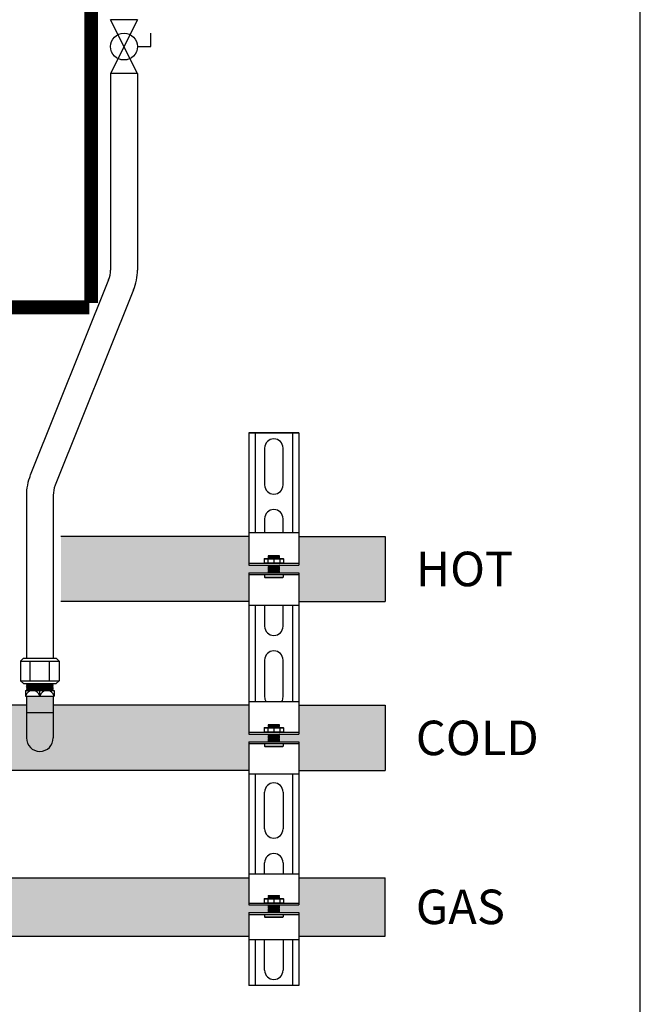
# Model space of a CAD drawing. Units: inches. Extents: x -625 to -431, y -41 to 93.
# Drawn here: x -452 to -431, y -12 to 20 of the extents above; entities that cross this region are included whole.
import ezdxf
from ezdxf.enums import TextEntityAlignment as Align

# ---------------------------------------------------------------- set-up
doc = ezdxf.new("R2010")
doc.units = ezdxf.units.IN
doc.header["$MEASUREMENT"] = 0
doc.layers.add('demo', color=2, linetype='Continuous')
doc.layers.add('Text', color=2, linetype='Continuous')
doc.styles.add('ROMANS', font='romans.shx')

# ---------------------------------------------------------------- blocks, each defined once
blk = doc.blocks.new('Full-Port Ball Valve')
at = {"color": 2}
for p, q in [((0.0832, 0.0832), (0.0416, 0.0832)), ((0.0832, 0.0416), (0.0832, 0.0832)), ((0, 0.0416), (0, -0.0416)), ((0, 0.0416), (0.1665, -0.0416)), ((0.1665, 0.0416), (0, -0.0416)), ((0.1665, 0.0416), (0.1665, -0.0416))]:
    blk.add_line(p, q, dxfattribs=at)
blk.add_circle((0.0832, 0), 0.0416, dxfattribs=at)

msp = doc.modelspace()

# ---------------------------------------------------------------- hatches: boundary and pattern name
h = msp.add_hatch(color=252)
h.dxf.hatch_style = 1
h.paths.add_polyline_path([(-476.597, -8.127), (-495.547, -8.127), (-495.547, -9.077, -1), (-496.597, -9.077), (-496.597, -8.127), (-498.567, -8.127), (-498.567, -10.027), (-444.256, -10.027), (-444.256, -9.265), (-443.624, -9.265), (-443.619, -9.26), (-443.654, -9.225), (-443.624, -9.225), (-443.619, -9.22), (-443.654, -9.185), (-443.624, -9.185), (-443.619, -9.18), (-443.654, -9.145), (-443.624, -9.145), (-443.619, -9.139), (-443.654, -9.104), (-443.624, -9.104), (-443.619, -9.099), (-443.654, -9.064), (-443.624, -9.064), (-443.619, -9.059), (-443.664, -9.014), (-444.256, -9.014), (-444.256, -8.127), (-455.547, -8.127), (-455.547, -9.077, -1), (-456.597, -9.077), (-456.597, -8.127), (-475.547, -8.127), (-475.547, -9.077, -1), (-476.597, -9.077)])
at = {"layer": 'demo'}
for color, points in [(23, [(-444.256, 3.004), (-450.385, 3.004), (-450.385, 0.879), (-444.256, 0.879), (-444.256, 1.816), (-443.624, 1.816), (-443.619, 1.821), (-443.624, 1.826), (-443.619, 1.831), (-443.624, 1.836), (-443.619, 1.841), (-443.624, 1.846), (-443.619, 1.851), (-443.624, 1.856), (-443.619, 1.861), (-443.624, 1.866), (-443.619, 1.871), (-443.624, 1.876), (-443.619, 1.881), (-443.624, 1.886), (-443.619, 1.891), (-443.624, 1.896), (-443.619, 1.901), (-443.624, 1.906), (-443.619, 1.911), (-443.624, 1.916), (-443.619, 1.921), (-443.624, 1.926), (-443.619, 1.931), (-443.624, 1.936), (-443.619, 1.941), (-443.624, 1.946), (-443.619, 1.951), (-443.624, 1.956), (-443.619, 1.961), (-443.624, 1.966), (-443.619, 1.971), (-443.624, 1.976), (-443.619, 1.981), (-443.624, 1.986), (-443.619, 1.991), (-443.624, 1.996), (-443.619, 2.001), (-443.624, 2.006), (-443.619, 2.011), (-443.624, 2.016), (-443.619, 2.021), (-443.624, 2.026), (-443.619, 2.031), (-443.624, 2.036), (-443.619, 2.041), (-443.624, 2.046), (-443.619, 2.051), (-443.624, 2.056), (-443.619, 2.061), (-443.624, 2.066), (-444.256, 2.066)]), (23, [(-439.812, 3.004), (-442.628, 3.004), (-442.628, 2.066), (-443.26, 2.066), (-443.265, 2.061), (-443.26, 2.056), (-443.265, 2.051), (-443.26, 2.046), (-443.265, 2.041), (-443.26, 2.036), (-443.265, 2.031), (-443.26, 2.026), (-443.265, 2.021), (-443.26, 2.016), (-443.265, 2.011), (-443.26, 2.006), (-443.265, 2.001), (-443.26, 1.996), (-443.265, 1.991), (-443.26, 1.986), (-443.265, 1.981), (-443.26, 1.976), (-443.265, 1.971), (-443.26, 1.966), (-443.265, 1.961), (-443.26, 1.956), (-443.265, 1.951), (-443.26, 1.946), (-443.265, 1.941), (-443.26, 1.936), (-443.265, 1.931), (-443.26, 1.926), (-443.265, 1.921), (-443.26, 1.916), (-443.265, 1.911), (-443.26, 1.906), (-443.265, 1.901), (-443.26, 1.896), (-443.265, 1.891), (-443.26, 1.886), (-443.265, 1.881), (-443.26, 1.876), (-443.265, 1.871), (-443.26, 1.866), (-443.265, 1.861), (-443.26, 1.856), (-443.265, 1.851), (-443.26, 1.846), (-443.265, 1.841), (-443.26, 1.836), (-443.265, 1.831), (-443.26, 1.826), (-443.265, 1.821), (-443.26, 1.816), (-442.628, 1.816), (-442.628, 0.879), (-439.812, 0.879)]), (23, [(-444.256, -3.443), (-444.256, -2.505), (-450.635, -2.505), (-450.635, -3.568, -1), (-451.51, -3.568), (-451.51, -2.505), (-455.322, -2.505), (-455.322, -3.649), (-454.658, -3.649), (-454.658, -4.63), (-444.256, -4.63), (-444.256, -3.693)]), (23, [(-439.812, -2.505), (-442.628, -2.505), (-442.628, -3.443), (-443.26, -3.443), (-443.265, -3.448), (-443.26, -3.453), (-443.265, -3.458), (-443.26, -3.463), (-443.265, -3.468), (-443.26, -3.473), (-443.265, -3.478), (-443.26, -3.483), (-443.265, -3.488), (-443.26, -3.493), (-443.265, -3.498), (-443.26, -3.503), (-443.265, -3.508), (-443.26, -3.513), (-443.265, -3.518), (-443.26, -3.523), (-443.265, -3.528), (-443.26, -3.533), (-443.265, -3.538), (-443.26, -3.543), (-443.265, -3.548), (-443.26, -3.553), (-443.265, -3.558), (-443.26, -3.563), (-443.265, -3.568), (-443.26, -3.573), (-443.265, -3.578), (-443.26, -3.583), (-443.265, -3.588), (-443.26, -3.593), (-443.265, -3.598), (-443.26, -3.603), (-443.265, -3.608), (-443.26, -3.613), (-443.265, -3.618), (-443.26, -3.623), (-443.265, -3.628), (-443.26, -3.633), (-443.265, -3.638), (-443.26, -3.643), (-443.265, -3.648), (-443.26, -3.653), (-443.265, -3.658), (-443.26, -3.663), (-443.265, -3.668), (-443.26, -3.673), (-443.265, -3.678), (-443.26, -3.683), (-443.265, -3.688), (-443.26, -3.693), (-442.628, -3.693), (-442.628, -4.63), (-439.812, -4.63)]), (23, [(-443.624, -3.553), (-443.619, -3.548), (-443.624, -3.543), (-443.619, -3.538), (-443.624, -3.533), (-443.619, -3.528), (-443.624, -3.523), (-443.619, -3.518), (-443.624, -3.513), (-443.619, -3.508), (-443.624, -3.503), (-443.619, -3.498), (-443.624, -3.493), (-443.619, -3.488), (-443.624, -3.483), (-443.619, -3.478), (-443.624, -3.473), (-443.619, -3.468), (-443.624, -3.463), (-443.619, -3.458), (-443.624, -3.453), (-443.619, -3.448), (-443.624, -3.443), (-444.256, -3.443), (-444.256, -3.693), (-443.624, -3.693), (-443.619, -3.688), (-443.624, -3.683), (-443.619, -3.678), (-443.624, -3.673), (-443.619, -3.668), (-443.624, -3.663), (-443.619, -3.658), (-443.624, -3.653), (-443.619, -3.648), (-443.624, -3.643), (-443.619, -3.638), (-443.624, -3.633), (-443.619, -3.628), (-443.624, -3.623), (-443.619, -3.618), (-443.624, -3.613), (-443.619, -3.608), (-443.624, -3.603), (-443.619, -3.598), (-443.624, -3.593), (-443.619, -3.588), (-443.624, -3.583), (-443.619, -3.578), (-443.624, -3.573), (-443.619, -3.568), (-443.624, -3.563), (-443.619, -3.558)]), (252, [(-439.812, -8.127), (-442.628, -8.127), (-442.628, -9.014), (-443.26, -9.014), (-443.265, -9.019), (-443.26, -9.024), (-443.265, -9.029), (-443.26, -9.034), (-443.265, -9.039), (-443.26, -9.044), (-443.265, -9.049), (-443.26, -9.054), (-443.265, -9.059), (-443.26, -9.064), (-443.265, -9.069), (-443.26, -9.074), (-443.265, -9.079), (-443.26, -9.084), (-443.265, -9.089), (-443.26, -9.094), (-443.265, -9.099), (-443.26, -9.104), (-443.265, -9.109), (-443.26, -9.114), (-443.265, -9.119), (-443.26, -9.124), (-443.265, -9.129), (-443.26, -9.134), (-443.265, -9.139), (-443.26, -9.145), (-443.265, -9.15), (-443.26, -9.155), (-443.265, -9.16), (-443.26, -9.165), (-443.265, -9.17), (-443.26, -9.175), (-443.265, -9.18), (-443.26, -9.185), (-443.265, -9.19), (-443.26, -9.195), (-443.265, -9.2), (-443.26, -9.205), (-443.265, -9.21), (-443.26, -9.215), (-443.265, -9.22), (-443.26, -9.225), (-443.265, -9.23), (-443.26, -9.235), (-443.265, -9.24), (-443.26, -9.245), (-443.265, -9.25), (-443.26, -9.255), (-443.265, -9.26), (-443.26, -9.265), (-442.628, -9.265), (-442.628, -10.027), (-439.812, -10.027)])]:
    msp.add_hatch(color=color, dxfattribs=at).paths.add_polyline_path(points)
h = msp.add_hatch(color=23, dxfattribs=at)
h.paths.add_polyline_path([(-450.635, -2.742), (-451.51, -2.742), (-451.51, -3.568, 1), (-450.635, -3.568)])
h.paths.add_polyline_path([(-450.635, -2.207), (-451.51, -2.207), (-451.51, -2.742), (-450.635, -2.742)])

# ---------------------------------------------------------------- linework, layer by layer
for p, q in [((-448.765, 18.099), (-448.765, 11.689)), ((-447.89, 18.099), (-447.89, 11.689)), ((-448.828, 11.364), (-451.384, 4.994)), ((-448.016, 11.038), (-450.572, 4.668)), ((-444.256, 6.384), (-442.628, 6.384)), ((-444.256, 6.384), (-444.256, 3.005)), ((-442.628, 6.384), (-444.256, 6.384)), ((-444.056, 6.384), (-444.056, 3.129)), ((-442.829, 6.384), (-442.829, 3.129)), ((-442.628, 6.384), (-442.628, 3.005)), ((-443.743, 5.883), (-443.743, 4.681)), ((-443.142, 4.681), (-443.142, 5.883)), ((-451.51, 4.342), (-451.51, -0.972)), ((-450.635, 4.342), (-450.635, -0.972)), ((-443.743, 3.58), (-443.743, 3.129)), ((-443.142, 3.129), (-443.142, 3.58)), ((-444.256, 3.004), (-450.385, 3.004)), ((-444.256, 3.129), (-442.628, 3.129)), ((-444.256, 3.005), (-444.256, 2.066)), ((-442.628, 3.005), (-442.628, 2.066)), ((-442.628, 3.004), (-439.812, 3.004)), ((-439.812, 3.004), (-439.812, 0.879)), ((-444.256, 2.126), (-442.628, 2.126)), ((-444.256, 2.066), (-442.628, 2.066)), ((-444.256, 1.816), (-444.256, 0.754)), ((-444.256, 1.816), (-442.628, 1.816)), ((-444.256, 1.756), (-442.628, 1.756)), ((-442.628, 1.816), (-442.628, 0.754)), ((-444.256, 0.879), (-450.385, 0.879)), ((-444.256, 0.754), (-444.256, -2.38)), ((-442.628, 0.754), (-444.256, 0.754)), ((-444.056, 0.754), (-444.056, -2.38)), ((-443.743, 0.754), (-443.743, 0.074)), ((-443.142, 0.074), (-443.142, 0.754)), ((-442.829, 0.754), (-442.829, -2.38)), ((-442.628, 0.879), (-439.812, 0.879)), ((-442.628, 0.754), (-442.628, -2.38)), ((-451.698, -1.062), (-451.608, -0.972)), ((-451.698, -1.062), (-451.698, -1.705)), ((-451.698, -1.062), (-450.446, -1.062)), ((-451.608, -0.972), (-450.536, -0.972)), ((-451.385, -1.705), (-451.385, -1.062)), ((-450.759, -1.705), (-450.759, -1.062)), ((-450.536, -0.972), (-450.446, -1.062)), ((-450.446, -1.062), (-450.446, -1.705)), ((-443.743, -1.028), (-443.743, -2.23)), ((-443.142, -2.23), (-443.142, -1.028)), ((-451.608, -1.795), (-451.698, -1.705)), ((-451.698, -1.705), (-450.446, -1.705)), ((-451.608, -1.795), (-450.536, -1.795)), ((-450.446, -1.705), (-450.536, -1.795)), ((-451.541, -2.02), (-451.541, -2.207)), ((-451.541, -2.02), (-450.603, -2.02)), ((-451.541, -2.207), (-450.603, -2.207)), ((-451.51, -2.207), (-451.51, -3.568)), ((-451.072, -2.207), (-451.072, -2.02)), ((-450.635, -2.207), (-450.635, -3.568)), ((-450.603, -2.02), (-450.603, -2.207)), ((-451.51, -2.505), (-455.322, -2.505)), ((-444.256, -2.505), (-450.635, -2.505)), ((-444.256, -2.38), (-442.628, -2.38)), ((-444.256, -2.38), (-444.256, -3.443)), ((-442.628, -2.38), (-442.628, -3.443)), ((-442.628, -2.505), (-439.812, -2.505)), ((-439.812, -2.505), (-439.812, -4.63)), ((-451.51, -2.742), (-450.635, -2.742)), ((-444.256, -3.383), (-442.628, -3.383)), ((-444.256, -3.443), (-442.628, -3.443)), ((-444.256, -3.693), (-444.256, -4.755)), ((-444.256, -3.693), (-442.628, -3.693)), ((-444.256, -3.753), (-442.628, -3.753)), ((-442.628, -3.693), (-442.628, -4.755)), ((-444.256, -4.63), (-454.658, -4.63)), ((-444.256, -4.755), (-444.256, -8.002)), ((-442.628, -4.755), (-444.256, -4.755)), ((-444.056, -4.755), (-444.056, -8.002)), ((-442.829, -4.755), (-442.829, -8.002)), ((-442.628, -4.63), (-439.812, -4.63)), ((-442.628, -4.755), (-442.628, -8.002)), ((-443.743, -6.537), (-443.743, -5.335)), ((-443.142, -5.335), (-443.142, -6.537)), ((-443.743, -8.002), (-443.743, -7.639)), ((-443.142, -7.639), (-443.142, -8.002)), ((-444.256, -8.002), (-442.628, -8.002)), ((-444.256, -8.002), (-444.256, -9.014)), ((-442.628, -8.002), (-442.628, -9.014)), ((-455.547, -8.127), (-444.256, -8.127)), ((-442.628, -8.127), (-439.812, -8.127)), ((-439.812, -10.027), (-439.812, -8.127)), ((-444.256, -8.954), (-442.628, -8.954)), ((-444.256, -9.014), (-442.628, -9.014)), ((-444.256, -9.265), (-444.256, -10.152)), ((-444.256, -9.265), (-442.628, -9.265)), ((-442.628, -9.265), (-442.628, -10.152)), ((-444.256, -9.325), (-442.628, -9.325)), ((-498.567, -10.027), (-444.256, -10.027)), ((-444.256, -10.152), (-444.256, -11.645)), ((-442.628, -10.152), (-444.256, -10.152)), ((-444.056, -10.152), (-444.056, -11.645)), ((-443.743, -11.144), (-443.743, -10.152)), ((-443.142, -10.152), (-443.142, -11.144)), ((-442.829, -10.152), (-442.829, -11.645)), ((-442.628, -10.027), (-439.812, -10.027)), ((-442.628, -10.152), (-442.628, -11.645)), ((-442.628, -11.645), (-444.256, -11.645))]:
    msp.add_line(p, q)
at = {"color": 9}
for p, q in [((-443.755, 2.27), (-443.745, 2.28)), ((-443.755, 2.27), (-443.755, 2.136)), ((-443.755, 2.27), (-443.129, 2.27)), ((-443.745, 2.28), (-443.139, 2.28)), ((-443.642, 2.27), (-443.642, 2.136)), ((-443.624, 2.368), (-443.615, 2.377)), ((-443.624, 2.367), (-443.624, 2.368)), ((-443.624, 2.367), (-443.619, 2.362)), ((-443.624, 2.367), (-443.26, 2.367)), ((-443.624, 2.357), (-443.619, 2.362)), ((-443.624, 2.357), (-443.619, 2.352)), ((-443.26, 2.357), (-443.624, 2.357)), ((-443.624, 2.347), (-443.619, 2.352)), ((-443.624, 2.347), (-443.619, 2.342)), ((-443.624, 2.347), (-443.26, 2.347)), ((-443.624, 2.337), (-443.619, 2.342)), ((-443.624, 2.337), (-443.619, 2.332)), ((-443.624, 2.337), (-443.26, 2.337)), ((-443.624, 2.327), (-443.619, 2.332)), ((-443.624, 2.327), (-443.619, 2.322)), ((-443.26, 2.327), (-443.624, 2.327)), ((-443.624, 2.317), (-443.619, 2.322)), ((-443.624, 2.317), (-443.619, 2.312)), ((-443.624, 2.317), (-443.26, 2.317)), ((-443.624, 2.307), (-443.619, 2.312)), ((-443.624, 2.307), (-443.619, 2.302)), ((-443.624, 2.307), (-443.26, 2.307)), ((-443.624, 2.297), (-443.619, 2.302)), ((-443.624, 2.297), (-443.619, 2.292)), ((-443.26, 2.297), (-443.624, 2.297)), ((-443.624, 2.287), (-443.619, 2.292)), ((-443.624, 2.287), (-443.619, 2.282)), ((-443.624, 2.287), (-443.26, 2.287)), ((-443.621, 2.28), (-443.619, 2.282)), ((-443.619, 2.362), (-443.265, 2.362)), ((-443.619, 2.352), (-443.265, 2.352)), ((-443.619, 2.342), (-443.265, 2.342)), ((-443.619, 2.332), (-443.265, 2.332)), ((-443.619, 2.322), (-443.265, 2.322)), ((-443.619, 2.312), (-443.265, 2.312)), ((-443.619, 2.302), (-443.265, 2.302)), ((-443.619, 2.292), (-443.265, 2.292)), ((-443.619, 2.282), (-443.265, 2.282)), ((-443.615, 2.377), (-443.269, 2.377)), ((-443.442, 2.27), (-443.442, 2.136)), ((-443.269, 2.377), (-443.26, 2.368)), ((-443.26, 2.368), (-443.269, 2.377)), ((-443.26, 2.367), (-443.265, 2.362)), ((-443.26, 2.357), (-443.265, 2.362)), ((-443.26, 2.357), (-443.265, 2.352)), ((-443.26, 2.347), (-443.265, 2.352)), ((-443.26, 2.347), (-443.265, 2.342)), ((-443.26, 2.337), (-443.265, 2.342)), ((-443.26, 2.337), (-443.265, 2.332)), ((-443.26, 2.327), (-443.265, 2.332)), ((-443.26, 2.327), (-443.265, 2.322)), ((-443.26, 2.317), (-443.265, 2.322)), ((-443.26, 2.317), (-443.265, 2.312)), ((-443.26, 2.307), (-443.265, 2.312)), ((-443.26, 2.307), (-443.265, 2.302)), ((-443.26, 2.297), (-443.265, 2.302)), ((-443.26, 2.297), (-443.265, 2.292)), ((-443.26, 2.287), (-443.265, 2.292)), ((-443.26, 2.287), (-443.265, 2.282)), ((-443.263, 2.28), (-443.265, 2.282)), ((-443.26, 2.368), (-443.26, 2.367)), ((-443.242, 2.27), (-443.242, 2.136)), ((-443.139, 2.28), (-443.129, 2.27)), ((-443.129, 2.27), (-443.129, 2.136)), ((-443.755, 2.136), (-443.745, 2.126)), ((-443.755, 2.136), (-443.129, 2.136)), ((-443.624, 2.066), (-443.619, 2.061)), ((-443.624, 2.066), (-443.26, 2.066)), ((-443.624, 2.056), (-443.619, 2.061)), ((-443.624, 2.056), (-443.619, 2.051)), ((-443.624, 2.056), (-443.26, 2.056)), ((-443.624, 2.046), (-443.619, 2.051)), ((-443.624, 2.046), (-443.619, 2.041)), ((-443.26, 2.046), (-443.624, 2.046)), ((-443.624, 2.036), (-443.619, 2.041)), ((-443.624, 2.036), (-443.619, 2.031)), ((-443.624, 2.036), (-443.26, 2.036)), ((-443.624, 2.026), (-443.619, 2.031)), ((-443.624, 2.026), (-443.619, 2.021)), ((-443.624, 2.026), (-443.26, 2.026)), ((-443.624, 2.016), (-443.619, 2.021)), ((-443.624, 2.016), (-443.619, 2.011)), ((-443.26, 2.016), (-443.624, 2.016)), ((-443.624, 2.006), (-443.619, 2.011)), ((-443.624, 2.006), (-443.619, 2.001)), ((-443.624, 2.006), (-443.26, 2.006)), ((-443.624, 1.996), (-443.619, 2.001)), ((-443.624, 1.996), (-443.619, 1.991)), ((-443.624, 1.996), (-443.26, 1.996)), ((-443.624, 1.986), (-443.619, 1.991)), ((-443.624, 1.986), (-443.619, 1.981)), ((-443.26, 1.986), (-443.624, 1.986)), ((-443.624, 1.976), (-443.619, 1.981)), ((-443.624, 1.976), (-443.619, 1.971)), ((-443.624, 1.976), (-443.26, 1.976)), ((-443.624, 1.966), (-443.619, 1.971)), ((-443.624, 1.966), (-443.619, 1.961)), ((-443.624, 1.966), (-443.26, 1.966)), ((-443.624, 1.956), (-443.619, 1.961)), ((-443.624, 1.956), (-443.619, 1.951)), ((-443.26, 1.956), (-443.624, 1.956)), ((-443.624, 1.946), (-443.619, 1.951)), ((-443.624, 1.946), (-443.619, 1.941)), ((-443.624, 1.946), (-443.26, 1.946)), ((-443.624, 1.936), (-443.619, 1.941)), ((-443.624, 1.936), (-443.619, 1.931)), ((-443.624, 1.936), (-443.26, 1.936)), ((-443.624, 1.926), (-443.619, 1.931)), ((-443.619, 2.061), (-443.265, 2.061)), ((-443.619, 2.051), (-443.265, 2.051)), ((-443.619, 2.041), (-443.265, 2.041)), ((-443.619, 2.031), (-443.265, 2.031)), ((-443.619, 2.021), (-443.265, 2.021)), ((-443.619, 2.011), (-443.265, 2.011)), ((-443.619, 2.001), (-443.265, 2.001)), ((-443.619, 1.991), (-443.265, 1.991)), ((-443.619, 1.981), (-443.265, 1.981)), ((-443.619, 1.971), (-443.265, 1.971)), ((-443.619, 1.961), (-443.265, 1.961)), ((-443.619, 1.951), (-443.265, 1.951)), ((-443.619, 1.941), (-443.265, 1.941)), ((-443.619, 1.931), (-443.265, 1.931)), ((-443.26, 2.066), (-443.265, 2.061)), ((-443.26, 2.056), (-443.265, 2.061)), ((-443.26, 2.056), (-443.265, 2.051)), ((-443.26, 2.046), (-443.265, 2.051)), ((-443.26, 2.046), (-443.265, 2.041)), ((-443.26, 2.036), (-443.265, 2.041)), ((-443.26, 2.036), (-443.265, 2.031)), ((-443.26, 2.026), (-443.265, 2.031)), ((-443.26, 2.026), (-443.265, 2.021)), ((-443.26, 2.016), (-443.265, 2.021)), ((-443.26, 2.016), (-443.265, 2.011)), ((-443.26, 2.006), (-443.265, 2.011)), ((-443.26, 2.006), (-443.265, 2.001)), ((-443.26, 1.996), (-443.265, 2.001)), ((-443.26, 1.996), (-443.265, 1.991)), ((-443.26, 1.986), (-443.265, 1.991)), ((-443.26, 1.986), (-443.265, 1.981)), ((-443.26, 1.976), (-443.265, 1.981)), ((-443.26, 1.976), (-443.265, 1.971)), ((-443.26, 1.966), (-443.265, 1.971)), ((-443.26, 1.966), (-443.265, 1.961)), ((-443.26, 1.956), (-443.265, 1.961)), ((-443.26, 1.956), (-443.265, 1.951)), ((-443.26, 1.946), (-443.265, 1.951)), ((-443.26, 1.946), (-443.265, 1.941)), ((-443.26, 1.936), (-443.265, 1.941)), ((-443.26, 1.936), (-443.265, 1.931)), ((-443.26, 1.926), (-443.265, 1.931)), ((-443.139, 2.126), (-443.129, 2.136)), ((-443.743, 1.756), (-443.743, 1.675)), ((-443.734, 1.666), (-443.743, 1.675)), ((-443.743, 1.675), (-443.142, 1.675)), ((-443.734, 1.666), (-443.151, 1.666)), ((-443.624, 1.926), (-443.619, 1.921)), ((-443.26, 1.926), (-443.624, 1.926)), ((-443.624, 1.916), (-443.619, 1.921)), ((-443.624, 1.916), (-443.619, 1.911)), ((-443.624, 1.916), (-443.26, 1.916)), ((-443.624, 1.906), (-443.619, 1.911)), ((-443.624, 1.906), (-443.619, 1.901)), ((-443.624, 1.906), (-443.26, 1.906)), ((-443.624, 1.896), (-443.619, 1.901)), ((-443.624, 1.896), (-443.619, 1.891)), ((-443.26, 1.896), (-443.624, 1.896)), ((-443.624, 1.886), (-443.619, 1.891)), ((-443.624, 1.886), (-443.619, 1.881)), ((-443.624, 1.886), (-443.26, 1.886)), ((-443.624, 1.876), (-443.619, 1.881)), ((-443.624, 1.876), (-443.619, 1.871)), ((-443.624, 1.876), (-443.26, 1.876)), ((-443.624, 1.866), (-443.619, 1.871)), ((-443.624, 1.866), (-443.619, 1.861)), ((-443.26, 1.866), (-443.624, 1.866)), ((-443.624, 1.856), (-443.619, 1.861)), ((-443.624, 1.856), (-443.619, 1.851)), ((-443.624, 1.856), (-443.26, 1.856)), ((-443.624, 1.846), (-443.619, 1.851)), ((-443.624, 1.846), (-443.619, 1.841)), ((-443.624, 1.846), (-443.26, 1.846)), ((-443.624, 1.836), (-443.619, 1.841)), ((-443.624, 1.836), (-443.619, 1.831)), ((-443.26, 1.836), (-443.624, 1.836)), ((-443.624, 1.826), (-443.619, 1.831)), ((-443.624, 1.826), (-443.619, 1.821)), ((-443.624, 1.826), (-443.26, 1.826)), ((-443.624, 1.816), (-443.619, 1.821)), ((-443.619, 1.921), (-443.265, 1.921)), ((-443.619, 1.911), (-443.265, 1.911)), ((-443.619, 1.901), (-443.265, 1.901)), ((-443.619, 1.891), (-443.265, 1.891)), ((-443.619, 1.881), (-443.265, 1.881)), ((-443.619, 1.871), (-443.265, 1.871)), ((-443.619, 1.861), (-443.265, 1.861)), ((-443.619, 1.851), (-443.265, 1.851)), ((-443.619, 1.841), (-443.265, 1.841)), ((-443.619, 1.831), (-443.265, 1.831)), ((-443.619, 1.821), (-443.265, 1.821)), ((-443.26, 1.926), (-443.265, 1.921)), ((-443.26, 1.916), (-443.265, 1.921)), ((-443.26, 1.916), (-443.265, 1.911)), ((-443.26, 1.906), (-443.265, 1.911)), ((-443.26, 1.906), (-443.265, 1.901)), ((-443.26, 1.896), (-443.265, 1.901)), ((-443.26, 1.896), (-443.265, 1.891)), ((-443.26, 1.886), (-443.265, 1.891)), ((-443.26, 1.886), (-443.265, 1.881)), ((-443.26, 1.876), (-443.265, 1.881)), ((-443.26, 1.876), (-443.265, 1.871)), ((-443.26, 1.866), (-443.265, 1.871)), ((-443.26, 1.866), (-443.265, 1.861)), ((-443.26, 1.856), (-443.265, 1.861)), ((-443.26, 1.856), (-443.265, 1.851)), ((-443.26, 1.846), (-443.265, 1.851)), ((-443.26, 1.846), (-443.265, 1.841)), ((-443.26, 1.836), (-443.265, 1.841)), ((-443.26, 1.836), (-443.265, 1.831)), ((-443.26, 1.826), (-443.265, 1.831)), ((-443.26, 1.826), (-443.265, 1.821)), ((-443.26, 1.816), (-443.265, 1.821)), ((-443.151, 1.666), (-443.142, 1.675)), ((-443.142, 1.756), (-443.142, 1.675)), ((-451.51, -1.804), (-451.501, -1.795)), ((-451.51, -1.804), (-451.498, -1.816)), ((-451.51, -1.804), (-450.635, -1.804)), ((-451.51, -1.828), (-451.498, -1.816)), ((-451.51, -1.828), (-451.498, -1.84)), ((-450.635, -1.828), (-451.51, -1.828)), ((-451.51, -1.852), (-451.498, -1.84)), ((-451.51, -1.852), (-451.498, -1.864)), ((-451.51, -1.852), (-450.635, -1.852)), ((-451.51, -1.876), (-451.498, -1.864)), ((-451.51, -1.876), (-451.498, -1.888)), ((-451.51, -1.876), (-450.635, -1.876)), ((-451.51, -1.9), (-451.498, -1.888)), ((-451.51, -1.9), (-451.498, -1.912)), ((-450.635, -1.9), (-451.51, -1.9)), ((-451.51, -1.924), (-451.498, -1.912)), ((-451.51, -1.924), (-451.498, -1.936)), ((-451.51, -1.924), (-450.635, -1.924)), ((-451.498, -1.816), (-450.647, -1.816)), ((-451.498, -1.84), (-450.647, -1.84)), ((-451.498, -1.864), (-450.647, -1.864)), ((-451.498, -1.888), (-450.647, -1.888)), ((-451.498, -1.912), (-450.647, -1.912)), ((-450.635, -1.804), (-450.647, -1.816)), ((-450.635, -1.828), (-450.647, -1.816)), ((-450.635, -1.828), (-450.647, -1.84)), ((-450.635, -1.852), (-450.647, -1.84)), ((-450.635, -1.852), (-450.647, -1.864)), ((-450.635, -1.876), (-450.647, -1.864)), ((-450.635, -1.876), (-450.647, -1.888)), ((-450.635, -1.9), (-450.647, -1.888)), ((-450.635, -1.9), (-450.647, -1.912)), ((-450.635, -1.924), (-450.647, -1.912)), ((-450.635, -1.924), (-450.647, -1.936)), ((-450.635, -1.804), (-450.643, -1.795)), ((-451.51, -1.948), (-451.498, -1.936)), ((-451.51, -1.948), (-451.498, -1.96)), ((-451.51, -1.948), (-450.635, -1.948)), ((-451.51, -1.972), (-451.498, -1.96)), ((-451.51, -1.972), (-451.498, -1.984)), ((-450.635, -1.972), (-451.51, -1.972)), ((-451.51, -1.996), (-451.498, -1.984)), ((-451.51, -1.996), (-451.498, -2.008)), ((-451.51, -1.996), (-450.635, -1.996)), ((-451.51, -2.02), (-451.498, -2.008)), ((-451.498, -1.936), (-450.647, -1.936)), ((-451.498, -1.96), (-450.647, -1.96)), ((-451.498, -1.984), (-450.647, -1.984)), ((-451.498, -2.008), (-450.647, -2.008)), ((-450.635, -1.948), (-450.647, -1.936)), ((-450.635, -1.948), (-450.647, -1.96)), ((-450.635, -1.972), (-450.647, -1.96)), ((-450.635, -1.972), (-450.647, -1.984)), ((-450.635, -1.996), (-450.647, -1.984)), ((-450.635, -1.996), (-450.647, -2.008)), ((-450.635, -2.02), (-450.647, -2.008)), ((-443.624, -3.141), (-443.615, -3.132)), ((-443.624, -3.142), (-443.624, -3.141)), ((-443.624, -3.142), (-443.619, -3.147)), ((-443.624, -3.142), (-443.26, -3.142)), ((-443.624, -3.152), (-443.619, -3.147)), ((-443.624, -3.152), (-443.619, -3.157)), ((-443.26, -3.152), (-443.624, -3.152)), ((-443.624, -3.162), (-443.619, -3.157)), ((-443.624, -3.162), (-443.619, -3.167)), ((-443.624, -3.162), (-443.26, -3.162)), ((-443.624, -3.172), (-443.619, -3.167)), ((-443.624, -3.172), (-443.619, -3.177)), ((-443.624, -3.172), (-443.26, -3.172)), ((-443.624, -3.182), (-443.619, -3.177)), ((-443.624, -3.182), (-443.619, -3.187)), ((-443.26, -3.182), (-443.624, -3.182)), ((-443.624, -3.192), (-443.619, -3.187)), ((-443.624, -3.192), (-443.619, -3.197)), ((-443.624, -3.192), (-443.26, -3.192)), ((-443.624, -3.202), (-443.619, -3.197)), ((-443.624, -3.202), (-443.619, -3.207)), ((-443.624, -3.202), (-443.26, -3.202)), ((-443.624, -3.212), (-443.619, -3.207)), ((-443.619, -3.147), (-443.265, -3.147)), ((-443.619, -3.157), (-443.265, -3.157)), ((-443.619, -3.167), (-443.265, -3.167)), ((-443.619, -3.177), (-443.265, -3.177)), ((-443.619, -3.187), (-443.265, -3.187)), ((-443.619, -3.197), (-443.265, -3.197)), ((-443.619, -3.207), (-443.265, -3.207)), ((-443.615, -3.132), (-443.269, -3.132)), ((-443.269, -3.132), (-443.26, -3.141)), ((-443.26, -3.141), (-443.269, -3.132)), ((-443.26, -3.142), (-443.265, -3.147)), ((-443.26, -3.152), (-443.265, -3.147)), ((-443.26, -3.152), (-443.265, -3.157)), ((-443.26, -3.162), (-443.265, -3.157)), ((-443.26, -3.162), (-443.265, -3.167)), ((-443.26, -3.172), (-443.265, -3.167)), ((-443.26, -3.172), (-443.265, -3.177)), ((-443.26, -3.182), (-443.265, -3.177)), ((-443.26, -3.182), (-443.265, -3.187)), ((-443.26, -3.192), (-443.265, -3.187)), ((-443.26, -3.192), (-443.265, -3.197)), ((-443.26, -3.202), (-443.265, -3.197)), ((-443.26, -3.202), (-443.265, -3.207)), ((-443.26, -3.212), (-443.265, -3.207)), ((-443.26, -3.141), (-443.26, -3.142)), ((-443.755, -3.239), (-443.745, -3.229)), ((-443.755, -3.239), (-443.755, -3.373)), ((-443.755, -3.239), (-443.129, -3.239)), ((-443.755, -3.373), (-443.745, -3.383)), ((-443.755, -3.373), (-443.129, -3.373)), ((-443.745, -3.229), (-443.139, -3.229)), ((-443.642, -3.239), (-443.642, -3.373)), ((-443.624, -3.212), (-443.619, -3.217)), ((-443.26, -3.212), (-443.624, -3.212)), ((-443.624, -3.222), (-443.619, -3.217)), ((-443.624, -3.222), (-443.619, -3.227)), ((-443.624, -3.222), (-443.26, -3.222)), ((-443.624, -3.443), (-443.619, -3.448)), ((-443.624, -3.443), (-443.26, -3.443)), ((-443.624, -3.453), (-443.619, -3.448)), ((-443.624, -3.453), (-443.619, -3.458)), ((-443.624, -3.453), (-443.26, -3.453)), ((-443.624, -3.463), (-443.619, -3.458)), ((-443.624, -3.463), (-443.619, -3.468)), ((-443.26, -3.463), (-443.624, -3.463)), ((-443.624, -3.473), (-443.619, -3.468)), ((-443.624, -3.473), (-443.619, -3.478)), ((-443.624, -3.473), (-443.26, -3.473)), ((-443.624, -3.483), (-443.619, -3.478)), ((-443.624, -3.483), (-443.619, -3.488)), ((-443.624, -3.483), (-443.26, -3.483)), ((-443.624, -3.493), (-443.619, -3.488)), ((-443.624, -3.493), (-443.619, -3.498)), ((-443.26, -3.493), (-443.624, -3.493)), ((-443.624, -3.503), (-443.619, -3.498)), ((-443.624, -3.503), (-443.619, -3.508)), ((-443.624, -3.503), (-443.26, -3.503)), ((-443.624, -3.513), (-443.619, -3.508)), ((-443.624, -3.513), (-443.619, -3.518)), ((-443.624, -3.513), (-443.26, -3.513)), ((-443.624, -3.523), (-443.619, -3.518)), ((-443.624, -3.523), (-443.619, -3.528)), ((-443.26, -3.523), (-443.624, -3.523)), ((-443.624, -3.533), (-443.619, -3.528)), ((-443.621, -3.229), (-443.619, -3.227)), ((-443.619, -3.217), (-443.265, -3.217)), ((-443.619, -3.227), (-443.265, -3.227)), ((-443.619, -3.448), (-443.265, -3.448)), ((-443.619, -3.458), (-443.265, -3.458)), ((-443.619, -3.468), (-443.265, -3.468)), ((-443.619, -3.478), (-443.265, -3.478)), ((-443.619, -3.488), (-443.265, -3.488)), ((-443.619, -3.498), (-443.265, -3.498)), ((-443.619, -3.508), (-443.265, -3.508)), ((-443.619, -3.518), (-443.265, -3.518)), ((-443.619, -3.528), (-443.265, -3.528)), ((-443.442, -3.239), (-443.442, -3.373)), ((-443.26, -3.212), (-443.265, -3.217)), ((-443.26, -3.222), (-443.265, -3.217)), ((-443.26, -3.222), (-443.265, -3.227)), ((-443.263, -3.229), (-443.265, -3.227)), ((-443.26, -3.443), (-443.265, -3.448)), ((-443.26, -3.453), (-443.265, -3.448)), ((-443.26, -3.453), (-443.265, -3.458)), ((-443.26, -3.463), (-443.265, -3.458)), ((-443.26, -3.463), (-443.265, -3.468)), ((-443.26, -3.473), (-443.265, -3.468)), ((-443.26, -3.473), (-443.265, -3.478)), ((-443.26, -3.483), (-443.265, -3.478)), ((-443.26, -3.483), (-443.265, -3.488)), ((-443.26, -3.493), (-443.265, -3.488)), ((-443.26, -3.493), (-443.265, -3.498)), ((-443.26, -3.503), (-443.265, -3.498)), ((-443.26, -3.503), (-443.265, -3.508)), ((-443.26, -3.513), (-443.265, -3.508)), ((-443.26, -3.513), (-443.265, -3.518)), ((-443.26, -3.523), (-443.265, -3.518)), ((-443.26, -3.523), (-443.265, -3.528)), ((-443.26, -3.533), (-443.265, -3.528)), ((-443.242, -3.239), (-443.242, -3.373)), ((-443.139, -3.229), (-443.129, -3.239)), ((-443.139, -3.383), (-443.129, -3.373)), ((-443.129, -3.239), (-443.129, -3.373)), ((-443.743, -3.753), (-443.743, -3.834)), ((-443.734, -3.843), (-443.743, -3.834)), ((-443.743, -3.834), (-443.142, -3.834)), ((-443.734, -3.843), (-443.151, -3.843)), ((-443.624, -3.533), (-443.619, -3.538)), ((-443.624, -3.533), (-443.26, -3.533)), ((-443.624, -3.543), (-443.619, -3.538)), ((-443.624, -3.543), (-443.619, -3.548)), ((-443.624, -3.543), (-443.26, -3.543)), ((-443.624, -3.553), (-443.619, -3.548)), ((-443.624, -3.553), (-443.619, -3.558)), ((-443.26, -3.553), (-443.624, -3.553)), ((-443.624, -3.563), (-443.619, -3.558)), ((-443.624, -3.563), (-443.619, -3.568)), ((-443.624, -3.563), (-443.26, -3.563)), ((-443.624, -3.573), (-443.619, -3.568)), ((-443.624, -3.573), (-443.619, -3.578)), ((-443.624, -3.573), (-443.26, -3.573)), ((-443.624, -3.583), (-443.619, -3.578)), ((-443.624, -3.583), (-443.619, -3.588)), ((-443.26, -3.583), (-443.624, -3.583)), ((-443.624, -3.593), (-443.619, -3.588)), ((-443.624, -3.593), (-443.619, -3.598)), ((-443.624, -3.593), (-443.26, -3.593)), ((-443.624, -3.603), (-443.619, -3.598)), ((-443.624, -3.603), (-443.619, -3.608)), ((-443.624, -3.603), (-443.26, -3.603)), ((-443.624, -3.613), (-443.619, -3.608)), ((-443.624, -3.613), (-443.619, -3.618)), ((-443.26, -3.613), (-443.624, -3.613)), ((-443.624, -3.623), (-443.619, -3.618)), ((-443.624, -3.623), (-443.619, -3.628)), ((-443.624, -3.623), (-443.26, -3.623)), ((-443.624, -3.633), (-443.619, -3.628)), ((-443.624, -3.633), (-443.619, -3.638)), ((-443.624, -3.633), (-443.26, -3.633)), ((-443.624, -3.643), (-443.619, -3.638)), ((-443.624, -3.643), (-443.619, -3.648)), ((-443.26, -3.643), (-443.624, -3.643)), ((-443.624, -3.653), (-443.619, -3.648)), ((-443.624, -3.653), (-443.619, -3.658)), ((-443.624, -3.653), (-443.26, -3.653)), ((-443.624, -3.663), (-443.619, -3.658)), ((-443.624, -3.663), (-443.619, -3.668)), ((-443.624, -3.663), (-443.26, -3.663)), ((-443.624, -3.673), (-443.619, -3.668)), ((-443.624, -3.673), (-443.619, -3.678)), ((-443.26, -3.673), (-443.624, -3.673)), ((-443.624, -3.683), (-443.619, -3.678)), ((-443.624, -3.683), (-443.619, -3.688)), ((-443.624, -3.683), (-443.26, -3.683)), ((-443.624, -3.693), (-443.619, -3.688)), ((-443.619, -3.538), (-443.265, -3.538)), ((-443.619, -3.548), (-443.265, -3.548)), ((-443.619, -3.558), (-443.265, -3.558)), ((-443.619, -3.568), (-443.265, -3.568)), ((-443.619, -3.578), (-443.265, -3.578)), ((-443.619, -3.588), (-443.265, -3.588)), ((-443.619, -3.598), (-443.265, -3.598)), ((-443.619, -3.608), (-443.265, -3.608)), ((-443.619, -3.618), (-443.265, -3.618)), ((-443.619, -3.628), (-443.265, -3.628)), ((-443.619, -3.638), (-443.265, -3.638)), ((-443.619, -3.648), (-443.265, -3.648)), ((-443.619, -3.658), (-443.265, -3.658)), ((-443.619, -3.668), (-443.265, -3.668)), ((-443.619, -3.678), (-443.265, -3.678)), ((-443.619, -3.688), (-443.265, -3.688)), ((-443.26, -3.533), (-443.265, -3.538)), ((-443.26, -3.543), (-443.265, -3.538)), ((-443.26, -3.543), (-443.265, -3.548)), ((-443.26, -3.553), (-443.265, -3.548)), ((-443.26, -3.553), (-443.265, -3.558)), ((-443.26, -3.563), (-443.265, -3.558)), ((-443.26, -3.563), (-443.265, -3.568)), ((-443.26, -3.573), (-443.265, -3.568)), ((-443.26, -3.573), (-443.265, -3.578)), ((-443.26, -3.583), (-443.265, -3.578)), ((-443.26, -3.583), (-443.265, -3.588)), ((-443.26, -3.593), (-443.265, -3.588)), ((-443.26, -3.593), (-443.265, -3.598)), ((-443.26, -3.603), (-443.265, -3.598)), ((-443.26, -3.603), (-443.265, -3.608)), ((-443.26, -3.613), (-443.265, -3.608)), ((-443.26, -3.613), (-443.265, -3.618)), ((-443.26, -3.623), (-443.265, -3.618)), ((-443.26, -3.623), (-443.265, -3.628)), ((-443.26, -3.633), (-443.265, -3.628)), ((-443.26, -3.633), (-443.265, -3.638)), ((-443.26, -3.643), (-443.265, -3.638)), ((-443.26, -3.643), (-443.265, -3.648)), ((-443.26, -3.653), (-443.265, -3.648)), ((-443.26, -3.653), (-443.265, -3.658)), ((-443.26, -3.663), (-443.265, -3.658)), ((-443.26, -3.663), (-443.265, -3.668)), ((-443.26, -3.673), (-443.265, -3.668)), ((-443.26, -3.673), (-443.265, -3.678)), ((-443.26, -3.683), (-443.265, -3.678)), ((-443.26, -3.683), (-443.265, -3.688)), ((-443.26, -3.693), (-443.265, -3.688)), ((-443.151, -3.843), (-443.142, -3.834)), ((-443.142, -3.753), (-443.142, -3.834)), ((-443.755, -8.811), (-443.745, -8.801)), ((-443.755, -8.811), (-443.755, -8.944)), ((-443.755, -8.811), (-443.129, -8.811)), ((-443.755, -8.944), (-443.745, -8.954)), ((-443.755, -8.944), (-443.129, -8.944)), ((-443.745, -8.801), (-443.139, -8.801)), ((-443.642, -8.811), (-443.642, -8.944)), ((-443.624, -8.713), (-443.615, -8.704)), ((-443.624, -8.714), (-443.624, -8.713)), ((-443.624, -8.714), (-443.619, -8.719)), ((-443.624, -8.714), (-443.26, -8.714)), ((-443.624, -8.724), (-443.619, -8.719)), ((-443.624, -8.724), (-443.619, -8.729)), ((-443.26, -8.724), (-443.624, -8.724)), ((-443.624, -8.734), (-443.619, -8.729)), ((-443.624, -8.734), (-443.619, -8.739)), ((-443.624, -8.734), (-443.26, -8.734)), ((-443.624, -8.744), (-443.619, -8.739)), ((-443.624, -8.744), (-443.619, -8.749)), ((-443.624, -8.744), (-443.26, -8.744)), ((-443.624, -8.754), (-443.619, -8.749)), ((-443.624, -8.754), (-443.619, -8.759)), ((-443.26, -8.754), (-443.624, -8.754)), ((-443.624, -8.764), (-443.619, -8.759)), ((-443.624, -8.764), (-443.619, -8.769)), ((-443.624, -8.764), (-443.26, -8.764)), ((-443.624, -8.774), (-443.619, -8.769)), ((-443.624, -8.774), (-443.619, -8.779)), ((-443.624, -8.774), (-443.26, -8.774)), ((-443.624, -8.784), (-443.619, -8.779)), ((-443.624, -8.784), (-443.619, -8.789)), ((-443.26, -8.784), (-443.624, -8.784)), ((-443.624, -8.794), (-443.619, -8.789)), ((-443.624, -8.794), (-443.619, -8.799)), ((-443.624, -8.794), (-443.26, -8.794)), ((-443.621, -8.801), (-443.619, -8.799)), ((-443.619, -8.719), (-443.265, -8.719)), ((-443.619, -8.729), (-443.265, -8.729)), ((-443.619, -8.739), (-443.265, -8.739)), ((-443.619, -8.749), (-443.265, -8.749)), ((-443.619, -8.759), (-443.265, -8.759)), ((-443.619, -8.769), (-443.265, -8.769)), ((-443.619, -8.779), (-443.265, -8.779)), ((-443.619, -8.789), (-443.265, -8.789)), ((-443.619, -8.799), (-443.265, -8.799)), ((-443.615, -8.704), (-443.269, -8.704)), ((-443.442, -8.811), (-443.442, -8.944)), ((-443.269, -8.704), (-443.26, -8.713)), ((-443.26, -8.713), (-443.269, -8.704)), ((-443.26, -8.714), (-443.265, -8.719)), ((-443.26, -8.724), (-443.265, -8.719)), ((-443.26, -8.724), (-443.265, -8.729)), ((-443.26, -8.734), (-443.265, -8.729)), ((-443.26, -8.734), (-443.265, -8.739)), ((-443.26, -8.744), (-443.265, -8.739)), ((-443.26, -8.744), (-443.265, -8.749)), ((-443.26, -8.754), (-443.265, -8.749)), ((-443.26, -8.754), (-443.265, -8.759)), ((-443.26, -8.764), (-443.265, -8.759)), ((-443.26, -8.764), (-443.265, -8.769)), ((-443.26, -8.774), (-443.265, -8.769)), ((-443.26, -8.774), (-443.265, -8.779)), ((-443.26, -8.784), (-443.265, -8.779)), ((-443.26, -8.784), (-443.265, -8.789)), ((-443.26, -8.794), (-443.265, -8.789)), ((-443.26, -8.794), (-443.265, -8.799)), ((-443.263, -8.801), (-443.265, -8.799)), ((-443.26, -8.713), (-443.26, -8.714)), ((-443.242, -8.811), (-443.242, -8.944)), ((-443.139, -8.801), (-443.129, -8.811)), ((-443.139, -8.954), (-443.129, -8.944)), ((-443.129, -8.811), (-443.129, -8.944)), ((-443.624, -9.014), (-443.619, -9.019)), ((-443.624, -9.014), (-443.26, -9.014)), ((-443.624, -9.024), (-443.619, -9.019)), ((-443.624, -9.024), (-443.619, -9.029)), ((-443.624, -9.024), (-443.26, -9.024)), ((-443.624, -9.034), (-443.619, -9.029)), ((-443.624, -9.034), (-443.619, -9.039)), ((-443.26, -9.034), (-443.624, -9.034)), ((-443.624, -9.044), (-443.619, -9.039)), ((-443.624, -9.044), (-443.619, -9.049)), ((-443.624, -9.044), (-443.26, -9.044)), ((-443.624, -9.054), (-443.619, -9.049)), ((-443.624, -9.054), (-443.619, -9.059)), ((-443.624, -9.054), (-443.26, -9.054)), ((-443.624, -9.064), (-443.619, -9.059)), ((-443.624, -9.064), (-443.619, -9.069)), ((-443.26, -9.064), (-443.624, -9.064)), ((-443.624, -9.074), (-443.619, -9.069)), ((-443.624, -9.074), (-443.619, -9.079)), ((-443.624, -9.074), (-443.26, -9.074)), ((-443.624, -9.084), (-443.619, -9.079)), ((-443.624, -9.084), (-443.619, -9.089)), ((-443.624, -9.084), (-443.26, -9.084)), ((-443.624, -9.094), (-443.619, -9.089)), ((-443.624, -9.094), (-443.619, -9.099)), ((-443.26, -9.094), (-443.624, -9.094)), ((-443.624, -9.104), (-443.619, -9.099)), ((-443.624, -9.104), (-443.619, -9.109)), ((-443.624, -9.104), (-443.26, -9.104)), ((-443.624, -9.114), (-443.619, -9.109)), ((-443.624, -9.114), (-443.619, -9.119)), ((-443.624, -9.114), (-443.26, -9.114)), ((-443.624, -9.124), (-443.619, -9.119)), ((-443.624, -9.124), (-443.619, -9.129)), ((-443.26, -9.124), (-443.624, -9.124)), ((-443.624, -9.134), (-443.619, -9.129)), ((-443.624, -9.134), (-443.619, -9.139)), ((-443.624, -9.134), (-443.26, -9.134)), ((-443.624, -9.145), (-443.619, -9.139)), ((-443.624, -9.145), (-443.619, -9.15)), ((-443.624, -9.145), (-443.26, -9.145)), ((-443.624, -9.155), (-443.619, -9.15)), ((-443.624, -9.155), (-443.619, -9.16)), ((-443.26, -9.155), (-443.624, -9.155)), ((-443.624, -9.165), (-443.619, -9.16)), ((-443.624, -9.165), (-443.619, -9.17)), ((-443.624, -9.165), (-443.26, -9.165)), ((-443.624, -9.175), (-443.619, -9.17)), ((-443.624, -9.175), (-443.619, -9.18)), ((-443.624, -9.175), (-443.26, -9.175)), ((-443.624, -9.185), (-443.619, -9.18)), ((-443.624, -9.185), (-443.619, -9.19)), ((-443.26, -9.185), (-443.624, -9.185)), ((-443.624, -9.195), (-443.619, -9.19)), ((-443.624, -9.195), (-443.619, -9.2)), ((-443.624, -9.195), (-443.26, -9.195)), ((-443.624, -9.205), (-443.619, -9.2)), ((-443.624, -9.205), (-443.619, -9.21)), ((-443.624, -9.205), (-443.26, -9.205)), ((-443.624, -9.215), (-443.619, -9.21)), ((-443.624, -9.215), (-443.619, -9.22)), ((-443.26, -9.215), (-443.624, -9.215)), ((-443.624, -9.225), (-443.619, -9.22)), ((-443.624, -9.225), (-443.619, -9.23)), ((-443.624, -9.225), (-443.26, -9.225)), ((-443.624, -9.235), (-443.619, -9.23)), ((-443.624, -9.235), (-443.619, -9.24)), ((-443.624, -9.235), (-443.26, -9.235)), ((-443.624, -9.245), (-443.619, -9.24)), ((-443.624, -9.245), (-443.619, -9.25)), ((-443.26, -9.245), (-443.624, -9.245)), ((-443.624, -9.255), (-443.619, -9.25)), ((-443.624, -9.255), (-443.619, -9.26)), ((-443.624, -9.255), (-443.26, -9.255)), ((-443.624, -9.265), (-443.619, -9.26)), ((-443.619, -9.019), (-443.265, -9.019)), ((-443.619, -9.029), (-443.265, -9.029)), ((-443.619, -9.039), (-443.265, -9.039)), ((-443.619, -9.049), (-443.265, -9.049)), ((-443.619, -9.059), (-443.265, -9.059)), ((-443.619, -9.069), (-443.265, -9.069)), ((-443.619, -9.079), (-443.265, -9.079)), ((-443.619, -9.089), (-443.265, -9.089)), ((-443.619, -9.099), (-443.265, -9.099)), ((-443.619, -9.109), (-443.265, -9.109)), ((-443.619, -9.119), (-443.265, -9.119)), ((-443.619, -9.129), (-443.265, -9.129)), ((-443.619, -9.139), (-443.265, -9.139)), ((-443.619, -9.15), (-443.265, -9.15)), ((-443.619, -9.16), (-443.265, -9.16)), ((-443.619, -9.17), (-443.265, -9.17)), ((-443.619, -9.18), (-443.265, -9.18)), ((-443.619, -9.19), (-443.265, -9.19)), ((-443.619, -9.2), (-443.265, -9.2)), ((-443.619, -9.21), (-443.265, -9.21)), ((-443.619, -9.22), (-443.265, -9.22)), ((-443.619, -9.23), (-443.265, -9.23)), ((-443.619, -9.24), (-443.265, -9.24)), ((-443.619, -9.25), (-443.265, -9.25)), ((-443.619, -9.26), (-443.265, -9.26)), ((-443.26, -9.014), (-443.265, -9.019)), ((-443.26, -9.024), (-443.265, -9.019)), ((-443.26, -9.024), (-443.265, -9.029)), ((-443.26, -9.034), (-443.265, -9.029)), ((-443.26, -9.034), (-443.265, -9.039)), ((-443.26, -9.044), (-443.265, -9.039)), ((-443.26, -9.044), (-443.265, -9.049)), ((-443.26, -9.054), (-443.265, -9.049)), ((-443.26, -9.054), (-443.265, -9.059)), ((-443.26, -9.064), (-443.265, -9.059)), ((-443.26, -9.064), (-443.265, -9.069)), ((-443.26, -9.074), (-443.265, -9.069)), ((-443.26, -9.074), (-443.265, -9.079)), ((-443.26, -9.084), (-443.265, -9.079)), ((-443.26, -9.084), (-443.265, -9.089)), ((-443.26, -9.094), (-443.265, -9.089)), ((-443.26, -9.094), (-443.265, -9.099)), ((-443.26, -9.104), (-443.265, -9.099)), ((-443.26, -9.104), (-443.265, -9.109)), ((-443.26, -9.114), (-443.265, -9.109)), ((-443.26, -9.114), (-443.265, -9.119)), ((-443.26, -9.124), (-443.265, -9.119)), ((-443.26, -9.124), (-443.265, -9.129)), ((-443.26, -9.134), (-443.265, -9.129)), ((-443.26, -9.134), (-443.265, -9.139)), ((-443.26, -9.145), (-443.265, -9.139)), ((-443.26, -9.145), (-443.265, -9.15)), ((-443.26, -9.155), (-443.265, -9.15)), ((-443.26, -9.155), (-443.265, -9.16)), ((-443.26, -9.165), (-443.265, -9.16)), ((-443.26, -9.165), (-443.265, -9.17)), ((-443.26, -9.175), (-443.265, -9.17)), ((-443.26, -9.175), (-443.265, -9.18)), ((-443.26, -9.185), (-443.265, -9.18)), ((-443.26, -9.185), (-443.265, -9.19)), ((-443.26, -9.195), (-443.265, -9.19)), ((-443.26, -9.195), (-443.265, -9.2)), ((-443.26, -9.205), (-443.265, -9.2)), ((-443.26, -9.205), (-443.265, -9.21)), ((-443.26, -9.215), (-443.265, -9.21)), ((-443.26, -9.215), (-443.265, -9.22)), ((-443.26, -9.225), (-443.265, -9.22)), ((-443.26, -9.225), (-443.265, -9.23)), ((-443.26, -9.235), (-443.265, -9.23)), ((-443.26, -9.235), (-443.265, -9.24)), ((-443.26, -9.245), (-443.265, -9.24)), ((-443.26, -9.245), (-443.265, -9.25)), ((-443.26, -9.255), (-443.265, -9.25)), ((-443.26, -9.255), (-443.265, -9.26)), ((-443.26, -9.265), (-443.265, -9.26)), ((-443.743, -9.325), (-443.743, -9.406)), ((-443.734, -9.415), (-443.743, -9.406)), ((-443.743, -9.406), (-443.142, -9.406)), ((-443.734, -9.415), (-443.151, -9.415)), ((-443.151, -9.415), (-443.142, -9.406)), ((-443.142, -9.325), (-443.142, -9.406))]:
    msp.add_line(p, q, dxfattribs=at)
at = {"const_width": 0.45}
for points in [[(-449.397, 21.985), (-449.397, 10.616)], [(-449.454, 10.473), (-457.392, 10.473)]]:
    msp.add_lwpolyline(points, dxfattribs=at)
for centre, radius, start, end in [((-449.64, 11.689), 0.875, 338.1352, 0), ((-449.64, 11.689), 1.75, 338.1352, 0), ((-443.442, 5.883), 0.3, 0, 180), ((-449.76, 4.342), 1.75, 158.1352, 180), ((-449.76, 4.342), 0.875, 158.1352, 180), ((-443.442, 4.681), 0.3, 180, 0), ((-443.442, 3.58), 0.3, 0, 180), ((-443.442, 0.074), 0.3, 180, 0), ((-443.442, -1.028), 0.3, 0, 180), ((-451.306, -2.26), 0.24, 12.6804, 167.3196), ((-450.838, -2.26), 0.24, 12.6804, 167.3196), ((-443.442, -2.23), 0.3, 180, 210.0676), ((-443.442, -2.23), 0.3, 329.9324, 0), ((-451.072, -3.568), 0.438, 180, 0), ((-443.442, -5.335), 0.3, 0, 180), ((-443.442, -6.537), 0.3, 180, 0), ((-443.442, -7.639), 0.3, 0, 180), ((-443.442, -11.144), 0.3, 180, 0)]:
    msp.add_arc(centre, radius, start, end)
at = {"layer": 'Defpoints'}
msp.add_lwpolyline([(-624.993, -41.052), (-431.493, -41.052), (-431.493, 92.833), (-624.993, 92.833)], close=True, dxfattribs=at)

# ---------------------------------------------------------------- block references
at = {"xscale": 10.51179601940175, "yscale": 10.51179601940175, "zscale": 10.51179601940175, "rotation": 270}
msp.add_blockref('Full-Port Ball Valve', (-448.327, 19.849), dxfattribs=at)

# ---------------------------------------------------------------- texts
at = {"layer": 'Text', "style": 'ROMANS'}
for s, p in [('HOT', (-438.812, 1.941)), ('COLD', (-438.812, -3.568)), ('GAS', (-438.812, -9.077))]:
    msp.add_text(s, height=1.125, dxfattribs=at).set_placement(p, align=Align.MIDDLE_LEFT)

doc.saveas('drawing.dxf')
